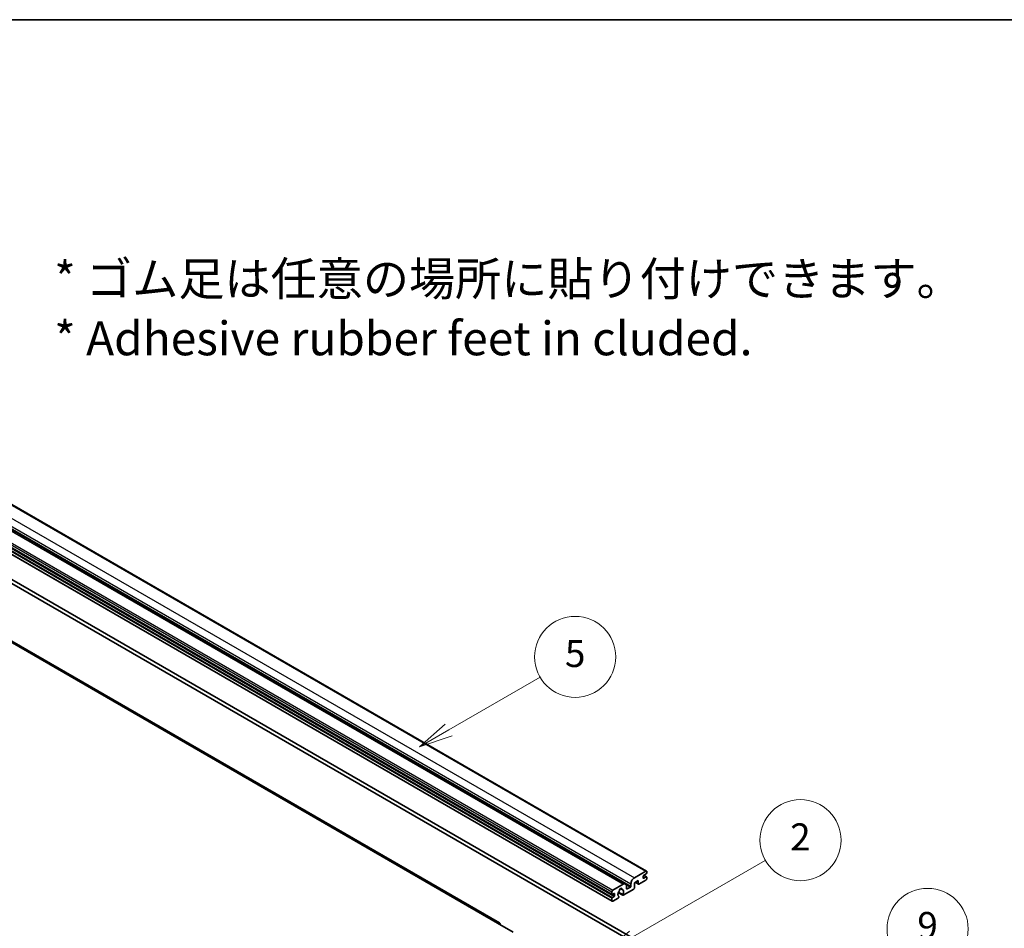
# Model space of a CAD drawing. Units: millimetres. Extents: x 80 to 14226, y 44 to 1871.
# Drawn here: x 611 to 1011, y 1220 to 1590 of the extents above; entities that cross this region are included whole.
import ezdxf

# ---------------------------------------------------------------- set-up
doc = ezdxf.new("R2010")
doc.units = ezdxf.units.MM
doc.header["$LTSCALE"] = 5.5
for name, color, linetype, lineweight in [('Border (ISO)', 7, 'Continuous', 35), ('Symbol (ISO)', 7, 'Continuous', 18), ('Symbol (TK)', 100, 'Continuous', 18), ('Visible (ISO)', 7, 'Continuous', 35), ('Visible Narrow (ISO)', 7, 'Continuous', 25)]:
    doc.layers.add(name, color=color, linetype=linetype, lineweight=lineweight)
doc.styles.add('Note Text (TK)', font='txt')
doc.styles.add('Note Text (TK2)', font='txt')

# ---------------------------------------------------------------- blocks, each defined once
blk = doc.blocks.new('図面枠 tk図枠')
at = {"layer": 'Border (ISO)'}
blk.add_line((14.5, 289), (405.5, 289), dxfattribs=at)
blk = doc.blocks.new('バルーン2')
at = {"layer": 'Symbol (TK)', "color": 100}
for p, q in [((142.781, 236.477), (149.534, 240.377)), ((142.531, 236.91), (140.615, 235.227)), ((142.781, 236.477), (140.615, 235.227)), ((140.615, 235.227), (143.031, 236.044))]:
    blk.add_line(p, q, dxfattribs=at)
at = {"layer": 'Symbol (TK)'}
blk.add_circle((152.132, 241.877), 3, dxfattribs=at)
at = {"layer": 'Symbol (TK)', "color": 7, "insert": (152.132, 241.871), "char_height": 2, "attachment_point": 5, "style": 'Note Text (TK2)'}
blk.add_mtext('5', dxfattribs=at)
blk = doc.blocks.new('バルーン4')
at = {"layer": 'Symbol (TK)', "color": 100}
for p, q in [((165.267, 214.302), (175.587, 220.26)), ((165.017, 214.735), (163.102, 213.052)), ((165.267, 214.302), (163.102, 213.052)), ((163.102, 213.052), (165.517, 213.869))]:
    blk.add_line(p, q, dxfattribs=at)
at = {"layer": 'Symbol (TK)'}
blk.add_circle((178.185, 221.76), 3, dxfattribs=at)
at = {"layer": 'Symbol (TK)', "color": 7, "insert": (178.185, 221.754), "char_height": 2, "attachment_point": 5, "style": 'Note Text (TK2)'}
blk.add_mtext('9', dxfattribs=at)
blk = doc.blocks.new('バルーン9')
at = {"layer": 'Symbol (TK)', "color": 100}
for p, q in [((156.399, 221.174), (166.186, 226.824)), ((156.149, 221.607), (154.234, 219.924)), ((156.399, 221.174), (154.234, 219.924)), ((154.234, 219.924), (156.649, 220.741))]:
    blk.add_line(p, q, dxfattribs=at)
at = {"layer": 'Symbol (TK)'}
blk.add_circle((168.784, 228.324), 3, dxfattribs=at)
at = {"layer": 'Symbol (TK)', "color": 7, "insert": (168.784, 228.307), "char_height": 2, "attachment_point": 5, "style": 'Note Text (TK2)'}
blk.add_mtext('2', dxfattribs=at)

msp = doc.modelspace()

# ---------------------------------------------------------------- linework, layer by layer
at = {"layer": 'Visible (ISO)'}
for p, q in [((575.1088, 1411.0259), (865.7297, 1243.2359)), ((566.5957, 1405.7522), (857.2166, 1237.9621)), ((561.1324, 1401.515), (851.7533, 1233.7249)), ((561.1738, 1398.729), (851.7947, 1230.9389)), ((805.9489, 1222.1586), (523.4597, 1385.2538)), ((571.1465, 1381.2195), (859.9996, 1214.45)), ((572.5607, 1382.036), (861.4138, 1215.2665)), ((860.8128, 1240.5167), (865.4797, 1243.2111)), ((864.4191, 1241.1291), (864.4191, 1240.3942)), ((865.6211, 1242.068), (864.6312, 1241.4965)), ((864.6483, 1241.5064), (865.7711, 1240.8581)), ((865.8333, 1243.007), (865.8333, 1242.4355)), ((852.0447, 1235.4544), (856.2166, 1237.8631)), ((859.3986, 1237.0874), (859.3986, 1238.0672)), ((862.3684, 1239.3736), (860.8128, 1238.4754)), ((860.8128, 1238.4754), (860.8128, 1236.3526)), ((861.1199, 1238.6528), (862.4513, 1237.8841)), ((862.3684, 1238.0672), (862.3684, 1239.3736)), ((865.4797, 1239.5369), (862.6513, 1237.9039)), ((864.6312, 1240.2717), (865.6211, 1240.8433)), ((865.8333, 1240.7208), (865.8333, 1240.1493)), ((851.6911, 1233.8622), (851.6911, 1234.842)), ((852.5397, 1234.1072), (851.9033, 1233.7398)), ((852.7518, 1233.2499), (852.7518, 1233.9847)), ((854.2757, 1234.4194), (856.0701, 1233.3834)), ((856.0153, 1233.7245), (854.3949, 1234.6601)), ((855.1079, 1236.1051), (855.7976, 1235.707)), ((860.53, 1235.8627), (856.2701, 1233.4032)), ((857.6308, 1237.0466), (857.6308, 1236.0668)), ((857.843, 1235.9443), (859.1865, 1236.72)), ((851.6911, 1231.1678), (851.6911, 1232.1476)), ((851.9033, 1232.515), (852.5397, 1232.8824)), ((854.1832, 1232.1984), (852.0447, 1230.9637)), ((854.3949, 1232.8388), (854.438, 1232.8139)), ((805.1989, 1222.0843), (811.5628, 1218.41))]:
    msp.add_line(p, q, dxfattribs=at)
for centre, major_axis, start_param, end_param in [((864.6312, 1241.2515), (-0.15, -0.2598), 3.92699082, 5.49778714), ((865.4797, 1242.8029), (0.25, 0.433), 5.49778714, 7.06858347), ((865.6211, 1242.313), (-0.15, -0.2598), 0.78539816, 2.35619449), ((856.2166, 1236.2301), (1, 1.7321), 5.49778714, 7.06858347), ((859.1865, 1236.9649), (0.15, 0.2598), 3.92699082, 5.49778714), ((860.8128, 1238.8837), (1, 1.7321), 0.78539816, 2.35619449), ((862.6513, 1238.2305), (-0.2, -0.3464), 5.49778714, 7.06858347), ((864.6312, 1240.5167), (-0.15, -0.2598), 5.49778714, 7.06858347), ((865.4797, 1239.9451), (-0.25, -0.433), 0.78539816, 2.35619449), ((865.6211, 1240.5983), (0.15, 0.2598), 5.49778714, 7.06858347), ((852.0447, 1235.0462), (0.25, 0.433), 0.78539816, 2.35619449), ((851.9033, 1233.9847), (-0.15, -0.2598), 5.49778714, 7.06858347), ((852.5397, 1233.8622), (0.15, 0.2598), 5.49778714, 7.06858347), ((852.5397, 1233.1274), (0.15, 0.2598), 3.92699082, 5.49778714), ((855.2267, 1234.2297), (-0.8105, -1.4038), 4.44838985, 6.30980171), ((854.4856, 1235.0959), (-0.15, -0.2598), 1.71584878, 2.41828344), ((855.2267, 1235.5769), (0.375, 0.6495), 5.4356982, 8.70146874), ((855.9677, 1235.9515), (-0.15, -0.2598), 5.4356982, 6.13813286), ((855.2267, 1234.2297), (0.8105, 1.4038), 4.68577258, 6.54718444), ((856.2701, 1233.7298), (-0.2, -0.3464), 5.04863368, 7.06858347), ((857.843, 1236.1893), (-0.15, -0.2598), 5.49778714, 7.06858347), ((860.53, 1236.1893), (-0.2, -0.3464), 0.78539816, 2.35619449), ((851.9033, 1232.2701), (0.15, 0.2598), 0.78539816, 2.35619449), ((852.0447, 1231.3719), (-0.25, -0.433), 5.49778714, 7.06858347), ((854.1832, 1232.525), (0.2, 0.3464), 3.92699082, 5.9469406), ((805.1989, 1220.8595), (0.75, 1.299), 5.49778714, 7.06858347)]:
    msp.add_ellipse(centre, major_axis=major_axis, ratio=0.57735027, start_param=start_param, end_param=end_param, dxfattribs=at)
at = {"layer": 'Visible Narrow (ISO)'}
for p, q in [((574.8588, 1411.0012), (865.4797, 1243.2111)), ((565.5957, 1405.6531), (856.2166, 1237.8631)), ((568.7777, 1405.8572), (859.3986, 1238.0672)), ((570.1919, 1408.3067), (860.8128, 1240.5167)), ((561.0702, 1402.6321), (851.6911, 1234.842)), ((561.0702, 1401.6523), (851.6911, 1233.8622)), ((561.4238, 1403.2445), (852.0447, 1235.4544)), ((568.7777, 1404.8775), (859.3986, 1237.0874)), ((561.0702, 1399.9376), (851.6911, 1232.1476)), ((561.0702, 1398.9579), (851.6911, 1231.1678)), ((561.2824, 1400.3051), (851.9033, 1232.515)), ((561.9188, 1400.6725), (852.5397, 1232.8824)), ((522.7097, 1385.1795), (805.1989, 1222.0843)), ((864.5696, 1241.4504), (865.6211, 1240.8433)), ((857.4691, 1237.7115), (859.1865, 1236.72)), ((861.2371, 1238.7204), (862.3684, 1238.0672)), ((864.4191, 1240.3942), (864.6312, 1240.2717)), ((851.9033, 1233.7398), (852.7518, 1233.2499)), ((852.5397, 1234.1072), (852.7518, 1233.9847)), ((855.1938, 1236.1691), (855.756, 1235.8445)), ((857.6308, 1236.0668), (857.843, 1235.9443))]:
    msp.add_line(p, q, dxfattribs=at)

# ---------------------------------------------------------------- block references
at = {"xscale": 5.5, "yscale": 5.5, "zscale": 5.5}
msp.add_blockref('図面枠 tk図枠', (0, 0), dxfattribs=at)
at = {"layer": 'Symbol (TK)', "xscale": 5.5, "yscale": 5.5, "zscale": 5.5}
for name in ['バルーン2', 'バルーン9', 'バルーン4']:
    msp.add_blockref(name, (0, 0), dxfattribs=at)

# ---------------------------------------------------------------- texts
at = {"layer": 'Symbol (ISO)', "color": 7, "insert": (624.8882, 1472.0022), "char_height": 13.75, "width": 382.185683, "attachment_point": 4, "line_spacing_factor": 1.058182, "style": 'Note Text (TK)'}
msp.add_mtext('{\\fＭＳ Ｐゴシック|b0|i0;* ゴム足は任意の場所に貼り付けできます。\\P\\fＭＳ Ｐゴシック|b0|i0;* Adhesive rubber feet in cluded.}', dxfattribs=at)

doc.saveas('drawing.dxf')
